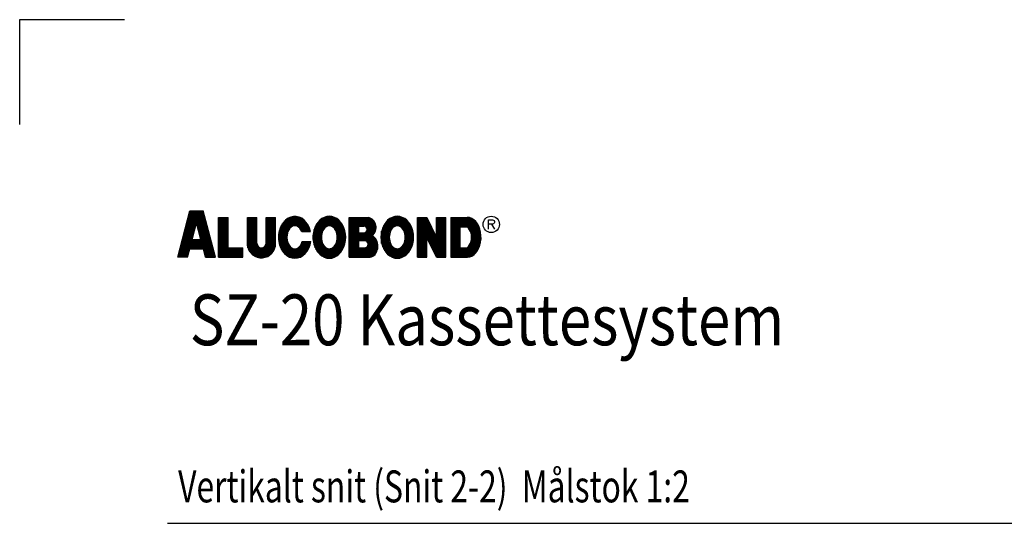
# Model space of a CAD drawing. Units: millimetres. Extents: x 22986 to 23406, y 14994 to 15588.
# Drawn here: x 22986 to 23173, y 15492 to 15588 of the extents above; entities that cross this region are included whole.
import ezdxf

# ---------------------------------------------------------------- set-up
doc = ezdxf.new("R2010")
doc.units = ezdxf.units.MM
doc.header["$LTSCALE"] = 10
for name, color, linetype, lineweight in [('TITEL_RAHMEN_025', 1, 'Continuous', 25), ('TITLE_FRAME_035', 2, 'Continuous', 35), ('TITLE_FRAME_07', 6, 'Continuous', 70)]:
    doc.layers.add(name, color=color, linetype=linetype, lineweight=lineweight)
doc.layers.add('TITLE_FRAME_025', color=1, linetype='Continuous')
doc.styles.add('2', font='SIMPLEX')

# ---------------------------------------------------------------- blocks, each defined once
blk = doc.blocks.new('A4')
at = {"color": 1}
for p, q in [((0, 297), (10, 297)), ((0, 287), (0, 297))]:
    blk.add_line(p, q, dxfattribs=at)
blk = doc.blocks.new('ALUCRW', base_point=(176.633627, 185.50487))
at = {"layer": 'TITLE_FRAME_025'}
for p, q in [((177.633627, 185.50487), (178.793487, 189.932648)), ((178.751402, 189.771985), (180.100161, 189.771985)), ((178.777597, 189.871985), (180.073966, 189.871985)), ((178.793487, 189.932648), (180.058075, 189.932648)), ((181.217935, 185.50487), (180.058075, 189.932648)), ((178.515646, 188.871985), (180.335917, 188.871985)), ((178.541841, 188.971985), (180.309722, 188.971985)), ((178.568036, 189.071985), (180.283527, 189.071985)), ((178.594231, 189.171985), (180.257331, 189.171985)), ((178.620426, 189.271985), (180.231136, 189.271985)), ((178.646621, 189.371985), (180.204941, 189.371985)), ((178.672816, 189.471985), (180.178746, 189.471985)), ((178.699012, 189.571985), (180.152551, 189.571985)), ((178.725207, 189.671985), (180.126356, 189.671985)), ((181.527352, 185.50487), (181.527352, 189.313883)), ((181.527352, 189.313883), (182.427352, 189.313883)), ((181.564602, 185.504869), (181.564602, 189.313883)), ((181.664602, 185.504869), (181.664602, 189.313883)), ((181.764602, 185.504869), (181.764602, 189.313883)), ((181.864602, 185.504869), (181.864602, 189.313883)), ((181.964602, 185.504869), (181.964602, 189.313883)), ((182.064602, 185.504869), (182.064602, 189.313883)), ((182.164602, 185.504869), (182.164602, 189.313883)), ((182.264602, 185.504869), (182.264602, 189.313883)), ((182.364602, 185.504869), (182.364602, 189.313883)), ((182.427352, 186.40487), (182.427352, 189.313883)), ((184.273744, 186.601081), (184.273744, 189.313883)), ((184.273744, 189.313883), (185.158148, 189.313883)), ((184.319261, 186.403695), (184.319261, 189.313883)), ((184.419261, 186.165171), (184.419261, 189.313883)), ((184.519261, 186.006318), (184.519261, 189.313883)), ((184.619261, 185.884952), (184.619261, 189.313883)), ((184.719261, 185.787583), (184.719261, 189.313883)), ((184.819261, 185.707811), (184.819261, 189.313883)), ((184.919261, 185.642011), (184.919261, 189.313883)), ((185.019261, 185.587919), (185.019261, 189.313883)), ((185.119261, 185.544027), (185.119261, 189.313883)), ((185.158148, 186.85831), (185.158148, 189.313883)), ((186.058148, 186.85831), (186.058148, 189.313883)), ((186.058148, 189.313883), (186.969013, 189.313883)), ((186.119261, 185.548536), (186.119261, 189.313883)), ((186.219261, 185.593772), (186.219261, 189.313883)), ((186.319261, 185.649651), (186.319261, 189.313883)), ((186.419261, 185.716118), (186.419261, 189.313883)), ((186.519261, 185.797673), (186.519261, 189.313883)), ((186.619261, 185.89737), (186.619261, 189.313883)), ((186.719261, 186.0221), (186.719261, 189.313883)), ((186.819261, 186.186808), (186.819261, 189.313883)), ((186.919261, 186.442246), (186.919261, 189.313883)), ((186.969013, 186.806107), (186.969013, 189.313883)), ((187.724391, 185.960847), (187.724391, 188.857568)), ((187.824391, 185.847812), (187.824391, 188.970291)), ((187.924391, 185.752721), (187.924391, 189.065361)), ((188.024391, 185.672776), (188.024391, 189.145451)), ((188.124391, 187.907335), (188.124391, 189.212653)), ((188.224391, 188.123814), (188.224391, 189.268621)), ((188.324391, 188.263214), (188.324391, 189.31466)), ((188.424391, 188.361795), (188.424391, 189.351789)), ((188.524391, 188.431592), (188.524391, 189.380013)), ((188.624391, 188.47609), (188.624391, 189.397607)), ((188.724391, 188.501642), (188.724391, 189.407761)), ((188.824391, 188.505682), (188.824391, 189.410702)), ((188.924391, 188.491554), (188.924391, 189.40511)), ((189.024391, 188.45812), (189.024391, 189.389629)), ((189.124391, 188.401435), (189.124391, 189.366634)), ((189.224391, 188.31928), (189.224391, 189.335639)), ((189.324391, 188.20318), (189.324391, 189.295753)), ((189.424391, 188.034198), (189.424391, 189.243999)), ((189.524391, 187.954596), (189.524391, 189.182067)), ((189.624391, 187.954596), (189.624391, 189.108573)), ((189.724391, 187.954596), (189.724391, 189.021773)), ((189.824391, 187.954596), (189.824391, 188.919462)), ((191.041728, 185.930405), (191.041728, 188.889695)), ((191.141728, 185.822773), (191.141728, 188.996434)), ((191.241728, 185.731915), (191.241728, 189.087147)), ((191.341728, 187.571805), (191.341728, 189.164203)), ((191.441728, 187.974262), (191.441728, 189.229472)), ((191.541728, 188.164908), (191.541728, 189.282336)), ((191.641728, 188.292436), (191.641728, 189.32501)), ((191.741728, 188.383289), (191.741728, 189.358954)), ((191.841728, 188.444586), (191.841728, 189.384931)), ((191.941728, 188.485502), (191.941728, 189.402042)), ((192.041728, 188.503716), (192.041728, 189.409158)), ((192.141728, 188.503785), (192.141728, 189.409213)), ((192.241728, 188.485839), (192.241728, 189.402205)), ((192.341728, 188.445078), (192.341728, 189.385094)), ((192.441728, 188.383958), (192.441728, 189.359228)), ((192.541728, 188.293398), (192.541728, 189.325398)), ((192.641728, 188.166445), (192.641728, 189.282841)), ((192.741728, 187.976596), (192.741728, 189.229977)), ((192.841728, 187.580557), (192.841728, 189.164831)), ((192.941728, 185.73109), (192.941728, 189.087905)), ((193.041728, 185.821804), (193.041728, 188.99733)), ((193.141728, 185.929279), (193.141728, 188.890741)), ((193.995362, 189.313883), (195.784399, 189.313883)), ((193.995362, 185.504869), (193.995362, 189.313883)), ((193.996811, 185.504868), (193.996811, 189.313883)), ((194.096811, 185.504868), (194.096811, 189.313883)), ((194.196811, 185.504868), (194.196811, 189.313883)), ((194.296811, 185.504868), (194.296811, 189.313883)), ((194.396811, 185.504868), (194.396811, 189.313883)), ((194.496811, 185.504868), (194.496811, 189.313883)), ((194.596811, 185.504868), (194.596811, 189.313883)), ((194.696811, 185.504868), (194.696811, 189.313883)), ((194.796811, 185.504868), (194.796811, 189.313883)), ((194.896811, 188.464368), (194.896811, 189.313883)), ((194.996811, 188.464368), (194.996811, 189.313883)), ((195.096811, 188.464368), (195.096811, 189.313883)), ((195.196811, 188.464368), (195.196811, 189.313883)), ((195.296811, 188.464368), (195.296811, 189.313883)), ((195.396811, 188.464016), (195.396811, 189.313883)), ((195.496811, 188.444286), (195.496811, 189.313883)), ((195.596811, 188.383694), (195.596811, 189.313883)), ((195.696811, 188.202614), (195.696811, 189.313883)), ((195.796811, 185.504868), (195.796811, 189.310663)), ((195.896811, 185.504868), (195.896811, 189.281253)), ((195.996811, 185.508294), (195.996811, 189.239884)), ((196.096811, 185.533903), (196.096811, 189.185253)), ((196.196811, 187.577019), (196.196811, 189.112893)), ((196.296811, 187.671177), (196.296811, 189.018812)), ((196.396811, 187.798422), (196.396811, 188.891205)), ((197.480478, 185.979786), (197.480478, 188.837535)), ((197.580478, 185.865278), (197.580478, 188.953329)), ((197.680478, 185.768108), (197.680478, 189.050942)), ((197.780478, 185.685622), (197.780478, 189.133223)), ((197.880478, 187.858322), (197.880478, 189.20239)), ((197.980478, 188.095022), (197.980478, 189.260193)), ((198.080478, 188.24412), (198.080478, 189.308014)), ((198.180478, 188.348346), (198.180478, 189.346932)), ((198.280478, 188.422319), (198.280478, 189.375634)), ((198.380478, 188.47024), (198.380478, 189.394874)), ((198.480478, 188.498254), (198.480478, 189.406776)), ((198.580478, 188.506807), (198.580478, 189.411594)), ((198.680478, 188.494937), (198.680478, 189.405908)), ((198.780478, 188.464675), (198.780478, 189.392261)), ((198.880478, 188.412068), (198.880478, 189.37125)), ((198.980478, 188.33556), (198.980478, 189.342394)), ((199.080478, 188.225433), (199.080478, 189.301817)), ((199.180478, 188.066733), (199.180478, 189.252119)), ((199.280478, 187.805508), (199.280478, 189.192354)), ((199.380478, 185.696679), (199.380478, 189.121113)), ((199.480478, 185.781305), (199.480478, 189.036617)), ((199.580478, 185.880778), (199.580478, 188.936604)), ((200.500134, 189.313883), (201.400134, 189.313883)), ((200.500134, 185.504868), (200.500134, 189.313883)), ((200.587773, 185.504868), (200.587773, 189.313883)), ((200.687773, 185.504868), (200.687773, 189.313883)), ((200.787773, 185.504868), (200.787773, 189.313883)), ((200.887773, 185.504868), (200.887773, 189.313883)), ((200.987773, 185.504868), (200.987773, 189.313883)), ((201.087773, 185.504868), (201.087773, 189.313883)), ((201.187773, 185.504868), (201.187773, 189.313883)), ((201.287773, 185.504868), (201.287773, 189.313883)), ((201.387773, 185.504868), (201.387773, 189.313883)), ((201.400134, 189.313883), (202.316544, 187.390147)), ((201.487773, 187.209853), (201.487773, 189.129911)), ((201.587773, 187.004129), (201.587773, 188.91999)), ((202.316544, 189.313883), (203.216544, 189.313883)), ((202.316544, 187.390147), (202.316544, 189.313883)), ((202.387773, 185.504868), (202.387773, 189.313883)), ((202.487773, 185.504868), (202.487773, 189.313883)), ((202.587773, 185.504868), (202.587773, 189.313883)), ((202.687773, 185.504868), (202.687773, 189.313883)), ((202.787773, 185.504868), (202.787773, 189.313883)), ((202.887773, 185.504868), (202.887773, 189.313883)), ((202.987773, 185.504868), (202.987773, 189.313883)), ((203.087773, 185.504868), (203.087773, 189.313883)), ((203.187773, 185.504868), (203.187773, 189.313883)), ((203.216544, 185.504868), (203.216544, 189.313883)), ((203.686643, 189.312907), (205.251354, 189.312907)), ((203.686643, 189.312907), (203.686643, 185.508369)), ((203.708444, 185.508369), (203.708444, 189.312907)), ((203.808444, 185.508369), (203.808444, 189.312907)), ((203.908444, 185.508369), (203.908444, 189.312907)), ((204.008444, 185.508369), (204.008444, 189.312907)), ((204.108444, 185.508369), (204.108444, 189.312907)), ((204.208444, 185.508369), (204.208444, 189.312907)), ((204.308444, 185.508369), (204.308444, 189.312907)), ((204.408444, 185.508369), (204.408444, 189.312907)), ((204.508444, 185.508369), (204.508444, 189.312907)), ((204.608444, 188.413883), (204.608444, 189.312907)), ((204.708444, 188.413883), (204.708444, 189.312907)), ((204.808444, 188.413883), (204.808444, 189.312907)), ((204.908444, 188.413883), (204.908444, 189.312907)), ((205.008444, 188.413883), (205.008444, 189.312907)), ((205.108444, 188.413883), (205.108444, 189.312907)), ((205.208444, 188.413883), (205.208444, 189.312907)), ((205.308444, 188.36048), (205.308444, 189.308757)), ((205.408444, 188.24048), (205.408444, 189.297791)), ((205.508444, 188.079616), (205.508444, 189.275907)), ((205.608444, 187.833889), (205.608444, 189.239766)), ((205.708444, 185.62888), (205.708444, 189.192096)), ((205.808444, 185.689094), (205.808444, 189.131514)), ((205.908444, 185.764295), (205.908444, 189.0562)), ((206.008444, 185.856849), (206.008444, 188.963843)), ((206.108444, 185.969719), (206.108444, 188.851553)), ((207.287298, 188.192078), (207.287298, 189.084578)), ((207.287298, 189.084578), (207.646848, 189.084578)), ((207.646848, 189.084578), (207.766698, 189.042078)), ((207.766698, 189.042078), (207.806648, 188.999578)), ((207.806648, 188.999578), (207.846598, 188.914578)), ((207.846598, 188.914578), (207.846598, 188.829578)), ((178.27989, 187.971985), (179.210256, 187.971985)), ((178.306085, 188.071985), (179.236451, 188.071985)), ((178.33228, 188.171985), (179.262646, 188.171985)), ((178.358476, 188.271985), (179.288841, 188.271985)), ((178.384671, 188.371985), (179.315037, 188.371985)), ((178.410866, 188.471985), (179.341232, 188.471985)), ((178.437061, 188.571985), (179.367427, 188.571985)), ((178.463256, 188.671985), (179.393622, 188.671985)), ((178.489451, 188.771985), (179.419817, 188.771985)), ((179.006606, 187.19455), (179.425781, 188.794755)), ((179.844956, 187.19455), (179.425781, 188.794755)), ((179.431746, 188.771985), (180.362112, 188.771985)), ((179.457941, 188.671985), (180.388307, 188.671985)), ((179.484136, 188.571985), (180.414502, 188.571985)), ((179.510331, 188.471985), (180.440697, 188.471985)), ((179.536526, 188.371985), (180.466892, 188.371985)), ((179.562721, 188.271985), (180.493087, 188.271985)), ((179.588916, 188.171985), (180.519282, 188.171985)), ((179.615111, 188.071985), (180.545477, 188.071985)), ((179.641307, 187.971985), (180.571672, 187.971985)), ((187.324391, 186.763174), (187.324391, 188.05702)), ((187.424391, 186.466353), (187.424391, 188.351127)), ((187.524391, 186.2582), (187.524391, 188.559727)), ((187.624391, 186.095474), (187.624391, 188.723728)), ((189.459532, 187.954596), (190.301999, 187.954596)), ((189.924391, 187.954596), (189.924391, 188.798634)), ((190.024391, 187.954596), (190.024391, 188.650031)), ((190.124391, 187.954596), (190.124391, 188.468367)), ((190.224391, 187.954596), (190.224391, 188.226589)), ((190.641728, 186.673805), (190.641728, 188.14671)), ((190.741728, 186.406434), (190.741728, 188.410377)), ((190.841728, 186.212839), (190.841728, 188.605489)), ((190.941728, 186.058085), (190.941728, 188.760949)), ((193.241728, 186.056785), (193.241728, 188.762342)), ((193.341728, 186.211124), (193.341728, 188.607089)), ((193.441728, 186.404461), (193.441728, 188.412496)), ((193.541728, 186.670678), (193.541728, 188.149585)), ((194.895362, 187.834339), (194.895362, 188.464368)), ((194.895362, 188.464368), (195.386518, 188.464368)), ((195.596811, 187.054421), (195.596811, 187.915013)), ((195.696811, 186.983907), (195.696811, 188.096093)), ((196.496811, 187.99367), (196.496811, 188.694672)), ((197.080478, 186.826461), (197.080478, 187.991092)), ((197.180478, 186.506327), (197.180478, 188.31105)), ((197.280478, 186.288031), (197.280478, 188.529606)), ((197.380478, 186.119268), (197.380478, 188.69985)), ((199.680478, 185.999812), (199.680478, 188.818181)), ((199.780478, 186.143146), (199.780478, 188.677256)), ((199.880478, 186.317977), (199.880478, 188.500212)), ((199.980478, 186.547286), (199.980478, 188.271782)), ((200.080478, 186.896791), (200.080478, 187.924775)), ((201.687773, 186.798404), (201.687773, 188.710069)), ((201.787773, 186.59268), (201.787773, 188.500148)), ((201.887773, 186.386955), (201.887773, 188.290227)), ((201.987773, 186.181231), (201.987773, 188.080306)), ((204.586643, 186.408292), (204.586643, 188.413883)), ((204.586643, 188.413883), (205.254397, 188.413883)), ((206.208444, 186.106633), (206.208444, 188.714158)), ((206.308444, 186.280874), (206.308444, 188.540641)), ((206.408444, 186.507844), (206.408444, 188.313467)), ((206.508444, 186.855235), (206.508444, 187.965741)), ((207.646848, 188.659578), (207.287298, 188.659578)), ((207.566948, 188.659578), (207.846598, 188.192078)), ((207.766698, 188.702078), (207.646848, 188.659578)), ((207.806648, 188.744578), (207.766698, 188.702078)), ((207.846598, 188.829578), (207.806648, 188.744578)), ((178.017939, 186.971985), (180.833623, 186.971985)), ((178.044135, 187.071985), (180.807428, 187.071985)), ((178.07033, 187.171985), (180.781233, 187.171985)), ((178.096525, 187.271985), (179.026891, 187.271985)), ((178.12272, 187.371985), (179.053086, 187.371985)), ((178.148915, 187.471985), (179.079281, 187.471985)), ((178.17511, 187.571985), (179.105476, 187.571985)), ((178.201305, 187.671985), (179.131671, 187.671985)), ((178.2275, 187.771985), (179.157866, 187.771985)), ((178.253695, 187.871985), (179.184061, 187.871985)), ((179.006606, 187.19455), (179.844956, 187.19455)), ((179.667502, 187.871985), (180.597868, 187.871985)), ((179.693697, 187.771985), (180.624063, 187.771985)), ((179.719892, 187.671985), (180.650258, 187.671985)), ((179.746087, 187.571985), (180.676453, 187.571985)), ((179.772282, 187.471985), (180.702648, 187.471985)), ((179.798477, 187.371985), (180.728843, 187.371985)), ((179.824672, 187.271985), (180.755038, 187.271985)), ((189.506516, 187.00552), (190.32888, 187.00552)), ((189.524391, 185.636959), (189.524391, 187.00552)), ((189.624391, 185.710377), (189.624391, 187.00552)), ((189.724391, 185.797205), (189.724391, 187.00552)), ((189.824391, 185.899745), (189.824391, 187.00552)), ((189.924391, 186.020947), (189.924391, 187.00552)), ((190.024391, 186.168391), (190.024391, 187.00552)), ((190.124391, 186.349494), (190.124391, 187.00552)), ((190.224391, 186.591409), (190.224391, 187.00552)), ((190.324391, 186.98101), (190.324391, 187.00552)), ((190.541728, 187.190143), (190.541728, 187.627757)), ((191.341728, 185.6553), (191.341728, 187.246069)), ((192.841728, 185.654608), (192.841728, 187.236381)), ((193.641728, 187.177187), (193.641728, 187.637802)), ((194.895362, 187.834339), (195.386518, 187.834339)), ((194.895362, 186.404869), (194.895362, 187.086081)), ((195.453834, 187.086081), (194.895362, 187.086081)), ((194.896811, 187.086081), (194.896811, 187.834339)), ((194.996811, 187.086081), (194.996811, 187.834339)), ((195.096811, 187.086081), (195.096811, 187.834339)), ((195.196811, 187.086081), (195.196811, 187.834339)), ((195.296811, 187.086081), (195.296811, 187.834339)), ((195.396811, 187.086081), (195.396811, 187.834691)), ((195.496811, 187.083259), (195.496811, 187.854421)), ((196.196811, 185.575648), (196.196811, 187.546609)), ((196.296811, 185.637217), (196.296811, 187.486077)), ((196.396811, 185.722021), (196.396811, 187.401032)), ((196.496811, 185.837613), (196.496811, 187.285358)), ((196.596811, 186.004413), (196.596811, 187.118837)), ((197.880478, 185.615737), (197.880478, 186.959754)), ((199.280478, 185.62478), (199.280478, 187.012787)), ((201.400134, 185.504868), (201.400134, 187.390147)), ((202.316544, 185.504868), (201.400134, 187.390147)), ((202.087773, 185.975506), (202.087773, 187.870385)), ((202.187773, 185.769782), (202.187773, 187.660465)), ((202.287773, 185.564057), (202.287773, 187.450544)), ((205.608444, 185.58178), (205.608444, 186.987101)), ((177.782184, 186.071985), (178.71255, 186.071985)), ((177.808379, 186.171985), (178.738745, 186.171985)), ((177.834574, 186.271985), (178.76494, 186.271985)), ((177.860769, 186.371985), (180.990794, 186.371985)), ((177.886964, 186.471985), (180.964599, 186.471985)), ((177.913159, 186.571985), (180.938404, 186.571985)), ((177.939354, 186.671985), (180.912208, 186.671985)), ((177.965549, 186.771985), (180.886013, 186.771985)), ((177.991744, 186.871985), (180.859818, 186.871985)), ((178.563993, 185.50487), (178.776816, 186.317321)), ((178.776816, 186.317321), (180.074747, 186.317321)), ((180.287569, 185.50487), (180.074747, 186.317321)), ((180.086623, 186.271985), (181.016989, 186.271985)), ((180.112818, 186.171985), (181.043184, 186.171985)), ((180.139013, 186.071985), (181.069379, 186.071985)), ((182.427352, 186.40487), (183.822628, 186.404869)), ((182.464602, 185.504869), (182.464602, 186.40487)), ((182.564602, 185.504869), (182.564602, 186.40487)), ((182.664602, 185.504869), (182.664602, 186.40487)), ((182.764602, 185.504869), (182.764602, 186.404869)), ((182.864602, 185.504869), (182.864602, 186.404869)), ((182.964602, 185.504869), (182.964602, 186.404869)), ((183.064602, 185.504869), (183.064602, 186.404869)), ((183.164602, 185.504869), (183.164602, 186.404869)), ((183.264602, 185.504869), (183.264602, 186.404869)), ((183.364602, 185.504869), (183.364602, 186.404869)), ((183.464602, 185.504869), (183.464602, 186.404869)), ((183.564602, 185.504869), (183.564602, 186.404869)), ((183.664602, 185.504869), (183.664602, 186.404869)), ((183.764602, 185.504869), (183.764602, 186.404869)), ((183.822628, 185.504869), (183.822628, 186.404869)), ((185.219261, 185.509299), (185.219261, 186.632318)), ((185.319261, 185.483014), (185.319261, 186.513509)), ((185.419261, 185.464676), (185.419261, 186.450133)), ((185.519261, 185.45396), (185.519261, 186.417262)), ((185.619261, 185.450686), (185.619261, 186.408689)), ((185.719261, 185.454801), (185.719261, 186.422488)), ((185.819261, 185.466371), (185.819261, 186.461058)), ((185.919261, 185.485593), (185.919261, 186.533398)), ((186.019261, 185.512809), (186.019261, 186.675598)), ((188.124391, 185.605797), (188.124391, 186.911731)), ((188.224391, 185.550063), (188.224391, 186.695803)), ((188.324391, 185.504221), (188.324391, 186.554491)), ((188.424391, 185.467215), (188.424391, 186.456011)), ((188.524391, 185.4385), (188.524391, 186.387891)), ((188.624391, 185.421128), (188.624391, 186.341829)), ((188.724391, 185.411063), (188.724391, 186.318262)), ((188.824391, 185.408071), (188.824391, 186.312712)), ((188.924391, 185.413759), (188.924391, 186.326828)), ((189.024391, 185.429242), (189.024391, 186.361371)), ((189.124391, 185.452111), (189.124391, 186.416843)), ((189.224391, 185.482869), (189.224391, 186.498708)), ((189.324391, 185.523464), (189.324391, 186.614946)), ((189.424391, 185.575133), (189.424391, 186.783833)), ((191.441728, 185.590938), (191.441728, 186.843946)), ((191.541728, 185.537261), (191.541728, 186.654399)), ((191.641728, 185.49303), (191.641728, 186.526672)), ((191.741728, 185.458433), (191.741728, 186.436667)), ((191.841728, 185.434413), (191.841728, 186.373216)), ((191.941728, 185.417954), (191.941728, 186.334524)), ((192.041728, 185.408689), (192.041728, 186.314582)), ((192.141728, 185.408689), (192.141728, 186.314444)), ((192.241728, 185.417845), (192.241728, 186.334247)), ((192.341728, 185.434194), (192.341728, 186.372797)), ((192.441728, 185.458103), (192.441728, 186.435949)), ((192.541728, 185.492699), (192.541728, 186.525624)), ((192.641728, 185.536815), (192.641728, 186.652969)), ((192.741728, 185.590373), (192.741728, 186.841768)), ((194.895362, 186.404869), (195.453834, 186.404869)), ((194.896811, 185.504868), (194.896811, 186.404869)), ((194.996811, 185.504868), (194.996811, 186.404869)), ((195.096811, 185.504868), (195.096811, 186.404869)), ((195.196811, 185.504868), (195.196811, 186.404869)), ((195.296811, 185.504868), (195.296811, 186.404869)), ((195.396811, 185.504868), (195.396811, 186.404869)), ((195.496811, 185.504868), (195.496811, 186.407691)), ((195.596811, 185.504868), (195.596811, 186.436529)), ((195.696811, 185.504868), (195.696811, 186.507043)), ((196.696811, 186.306193), (196.696811, 186.815252)), ((197.980478, 185.556804), (197.980478, 186.72347)), ((198.080478, 185.510144), (198.080478, 186.574468)), ((198.180478, 185.472924), (198.180478, 186.470301)), ((198.280478, 185.443995), (198.280478, 186.397348)), ((198.380478, 185.422722), (198.380478, 186.347692)), ((198.480478, 185.411337), (198.480478, 186.320635)), ((198.580478, 185.408688), (198.580478, 186.31276)), ((198.680478, 185.413076), (198.680478, 186.322843)), ((198.780478, 185.424611), (198.780478, 186.3544)), ((198.880478, 185.44749), (198.880478, 186.406396)), ((198.980478, 185.478208), (198.980478, 186.484339)), ((199.080478, 185.51727), (199.080478, 186.594147)), ((199.180478, 185.565573), (199.180478, 186.75223)), ((204.586643, 186.408292), (205.255749, 186.408292)), ((204.608444, 185.508369), (204.608444, 186.408292)), ((204.708444, 185.508369), (204.708444, 186.408292)), ((204.808444, 185.508369), (204.808444, 186.408292)), ((204.908444, 185.508369), (204.908444, 186.408292)), ((205.008444, 185.508369), (205.008444, 186.408292)), ((205.108444, 185.508369), (205.108444, 186.408292)), ((205.208444, 185.508369), (205.208444, 186.408292)), ((205.308444, 185.511579), (205.308444, 186.460525)), ((205.408444, 185.521685), (205.408444, 186.580515)), ((205.508444, 185.546363), (205.508444, 186.741255)), ((178.563993, 185.50487), (177.633627, 185.50487)), ((177.651208, 185.571985), (178.581574, 185.571985)), ((177.677403, 185.671985), (178.607769, 185.671985)), ((177.703599, 185.771985), (178.633964, 185.771985)), ((177.729794, 185.871985), (178.66016, 185.871985)), ((177.755989, 185.971985), (178.686355, 185.971985)), ((180.165208, 185.971985), (181.095574, 185.971985)), ((180.191403, 185.871985), (181.121769, 185.871985)), ((180.217598, 185.771985), (181.147964, 185.771985)), ((180.243793, 185.671985), (181.174159, 185.671985)), ((180.269988, 185.571985), (181.200354, 185.571985)), ((180.287569, 185.50487), (181.217935, 185.50487)), ((181.527352, 185.50487), (183.822628, 185.504869)), ((193.995362, 185.504868), (195.980093, 185.504868)), ((200.500134, 185.504868), (201.400134, 185.504868)), ((202.316544, 185.504868), (203.216544, 185.504868)), ((203.686643, 185.508369), (205.276459, 185.508369))]:
    blk.add_line(p, q, dxfattribs=at)
for points in [[(190.301999, 187.954596), (190.206688, 188.277583), (190.069559, 188.574748), (189.89469, 188.837251), (189.687282, 189.057285), (189.453505, 189.228305), (189.200311, 189.345226), (188.935231, 189.404568), (188.66615, 189.404568), (188.40107, 189.345226), (188.147876, 189.228305), (187.914098, 189.057285), (187.706691, 188.837251), (187.531822, 188.574748), (187.394692, 188.277583), (187.299381, 187.954596)], [(205.276459, 185.508369), (205.491186, 185.53994), (205.69945, 185.621918), (205.895639, 185.752092), (206.074466, 185.926956), (206.231112, 186.141796), (206.361356, 186.390824), (206.461688, 186.667329), (206.529405, 186.963859), (206.562681, 187.272425), (206.560621, 187.58471), (206.523278, 187.8923), (206.451661, 188.186905), (206.347698, 188.460587), (206.214192, 188.705971), (206.054739, 188.916445), (205.873637, 189.086336), (205.675766, 189.211066), (205.466459, 189.287274), (205.251354, 189.312907)], [(187.299381, 187.954596), (187.280772, 187.861744), (187.265646, 187.767857), (187.254039, 187.673147), (187.245976, 187.577833), (187.241476, 187.482133), (187.24055, 187.386266), (187.243199, 187.290452), (187.249419, 187.194911), (187.259193, 187.099861), (187.2725, 187.00552)], [(188.141849, 187.954596), (188.110756, 187.8671), (188.085203, 187.77593), (188.065393, 187.681817), (188.051486, 187.585517), (188.043594, 187.487803), (188.041781, 187.389459), (188.046059, 187.291275), (188.056396, 187.194039), (188.072708, 187.098532), (188.094865, 187.00552)], [(189.459532, 187.954596), (189.375938, 188.125708), (189.271397, 188.270735), (189.149714, 188.384394), (189.015322, 188.462548), (188.873113, 188.502349), (188.728267, 188.502349), (188.586059, 188.462548), (188.451666, 188.384394), (188.329984, 188.270735), (188.225442, 188.125708), (188.141849, 187.954596)], [(205.255749, 186.408292), (205.376426, 186.538032), (205.47912, 186.687636), (205.561493, 186.853699), (205.62167, 187.032438), (205.65828, 187.219785), (205.67049, 187.411474), (205.658022, 187.60314), (205.621159, 187.790418), (205.560742, 187.969046), (205.478145, 188.134955), (205.375249, 188.284368), (205.254397, 188.413883)], [(187.2725, 187.00552), (187.348312, 186.677685), (187.466474, 186.371184), (187.623539, 186.094956), (187.81493, 185.857055), (188.035064, 185.664418), (188.277522, 185.522662), (188.535236, 185.435921), (188.80069, 185.406723), (189.066144, 185.435921), (189.323858, 185.522662), (189.566317, 185.664418), (189.786451, 185.857055), (189.977841, 186.094956), (190.134907, 186.371184), (190.253068, 186.677685), (190.32888, 187.00552)], [(188.094865, 187.00552), (188.157745, 186.825796), (188.242263, 186.665712), (188.345576, 186.530657), (188.464206, 186.425176), (188.59416, 186.352819), (188.731066, 186.316022), (188.870315, 186.316022), (189.00722, 186.352819), (189.137175, 186.425176), (189.255805, 186.530657), (189.359118, 186.665712), (189.443636, 186.825796), (189.506516, 187.00552)], [(195.980093, 185.504868), (196.109188, 185.537258), (196.232701, 185.59484), (196.347593, 185.676197), (196.451038, 185.779327), (196.540491, 185.901695), (196.613752, 186.040289), (196.669019, 186.191701), (196.704931, 186.352206), (196.720607, 186.517856), (196.715659, 186.684575), (196.690211, 186.848263), (196.644887, 187.004893), (196.580803, 187.150613), (196.499535, 187.281837), (196.403082, 187.395338), (196.293817, 187.488323), (196.174428, 187.558506)]]:
    blk.add_lwpolyline(points, dxfattribs=at)
for points in [[(192.092206, 189.412028), (191.84813, 189.387372), (191.610064, 189.314011), (191.383869, 189.193752), (191.175117, 189.029556), (190.988946, 188.825465), (190.829941, 188.586505), (190.702018, 188.318561), (190.608325, 188.02823), (190.551171, 187.72266), (190.531961, 187.409376), (190.551171, 187.096092), (190.608325, 186.790522), (190.702018, 186.500191), (190.829941, 186.232247), (190.988946, 185.993287), (191.175117, 185.789196), (191.383869, 185.625), (191.610064, 185.504741), (191.84813, 185.43138), (192.092206, 185.406724), (192.336281, 185.43138), (192.574347, 185.504741), (192.800542, 185.625), (193.009294, 185.789196), (193.195465, 185.993287), (193.35447, 186.232247), (193.482393, 186.500191), (193.576086, 186.790522), (193.633241, 187.096092), (193.65245, 187.409376), (193.633241, 187.72266), (193.576086, 188.02823), (193.482393, 188.318561), (193.35447, 188.586505), (193.195465, 188.825465), (193.009294, 189.029556), (192.800542, 189.193752), (192.574347, 189.314011), (192.336281, 189.387372)], [(198.572842, 189.412028), (198.328766, 189.387372), (198.0907, 189.314011), (197.864506, 189.193752), (197.655753, 189.029555), (197.469582, 188.825465), (197.310578, 188.586505), (197.182654, 188.318561), (197.088961, 188.028229), (197.031807, 187.722659), (197.012597, 187.409376), (197.031807, 187.096092), (197.088961, 186.790522), (197.182654, 186.50019), (197.310578, 186.232246), (197.469582, 185.993287), (197.655753, 185.789196), (197.864506, 185.624999), (198.0907, 185.50474), (198.328766, 185.431379), (198.572842, 185.406723), (198.816918, 185.431379), (199.054984, 185.50474), (199.281178, 185.624999), (199.48993, 185.789196), (199.676101, 185.993287), (199.835106, 186.232246), (199.963029, 186.50019), (200.056722, 186.790522), (200.113877, 187.096092), (200.133086, 187.409376), (200.113877, 187.722659), (200.056722, 188.028229), (199.963029, 188.318561), (199.835106, 188.586505), (199.676101, 188.825465), (199.48993, 189.029555), (199.281178, 189.193752), (199.054984, 189.314011), (198.816918, 189.387372)], [(192.092206, 188.507359), (191.973466, 188.493841), (191.857651, 188.45362), (191.747611, 188.387686), (191.646056, 188.297663), (191.555487, 188.185767), (191.478134, 188.054754), (191.415901, 187.90785), (191.370321, 187.748671), (191.342516, 187.581138), (191.333171, 187.409376), (191.342516, 187.237614), (191.370321, 187.070081), (191.415901, 186.910902), (191.478134, 186.763998), (191.555487, 186.632985), (191.646056, 186.521089), (191.747611, 186.431066), (191.857651, 186.365132), (191.973466, 186.324911), (192.092206, 186.311393), (192.210945, 186.324911), (192.32676, 186.365132), (192.4368, 186.431066), (192.538355, 186.521089), (192.628924, 186.632985), (192.706277, 186.763998), (192.76851, 186.910902), (192.81409, 187.070081), (192.841895, 187.237614), (192.85124, 187.409376), (192.841895, 187.581138), (192.81409, 187.748671), (192.76851, 187.90785), (192.706277, 188.054754), (192.628924, 188.185767), (192.538355, 188.297663), (192.4368, 188.387686), (192.32676, 188.45362), (192.210945, 188.493841)], [(198.572842, 188.507358), (198.454103, 188.49384), (198.338287, 188.453619), (198.228247, 188.387685), (198.126692, 188.297662), (198.036123, 188.185767), (197.95877, 188.054754), (197.896537, 187.907849), (197.850957, 187.748671), (197.823152, 187.581138), (197.813807, 187.409376), (197.823152, 187.237613), (197.850957, 187.07008), (197.896537, 186.910902), (197.95877, 186.763997), (198.036123, 186.632984), (198.126692, 186.521089), (198.228247, 186.431066), (198.338287, 186.365132), (198.454103, 186.324911), (198.572842, 186.311393), (198.691581, 186.324911), (198.807396, 186.365132), (198.917436, 186.431066), (199.018991, 186.521089), (199.10956, 186.632984), (199.186913, 186.763997), (199.249146, 186.910902), (199.294726, 187.07008), (199.322531, 187.237613), (199.331876, 187.409376), (199.322531, 187.581138), (199.294726, 187.748671), (199.249146, 187.907849), (199.186913, 188.054754), (199.10956, 188.185767), (199.018991, 188.297662), (198.917436, 188.387685), (198.807396, 188.453619), (198.691581, 188.49384)]]:
    blk.add_lwpolyline(points, close=True, dxfattribs=at)
blk.add_circle((207.53761, 188.641598), 0.779817, dxfattribs=at)
for centre, radius, start, end in [((195.568234, 188.344834), 0.992866, 307.629259, 437.424952), ((195.386518, 188.149353), 0.315014, 270, 450), ((195.453834, 186.745475), 0.340606, 269.999996, 449.999996), ((185.61358, 186.806107), 1.355432, 188.700068, 360), ((185.608148, 186.85831), 0.45, 180, 360)]:
    blk.add_arc(centre, radius, start, end, dxfattribs=at)

msp = doc.modelspace()

# ---------------------------------------------------------------- linework, layer by layer
at = {"layer": 'TITEL_RAHMEN_025'}
msp.add_line((23013.73, 15491.63), (23373.73, 15491.63), dxfattribs=at)

# ---------------------------------------------------------------- block references
at = {"xscale": 2, "yscale": 2, "zscale": 2}
msp.add_blockref('A4', (22985.55, 14993.81), dxfattribs=at)
at = {"layer": 'TITLE_FRAME_025', "xscale": 2, "yscale": 2}
msp.add_blockref('ALUCRW', (23013.73, 15542.44), dxfattribs=at)

# ---------------------------------------------------------------- texts
at = {"layer": 'TITLE_FRAME_035', "style": '2', "width": 0.731519}
msp.add_text('Vertikalt snit (Snit 2-2)  Målstok 1:2', height=6.0924, dxfattribs=at).set_placement((23015.79, 15495.63))
at = {"layer": 'TITLE_FRAME_07', "style": '2', "width": 0.839067}
msp.add_text('SZ-20 Kassettesystem', height=9.7164, dxfattribs=at).set_placement((23018, 15525.63))

doc.saveas('drawing.dxf')
